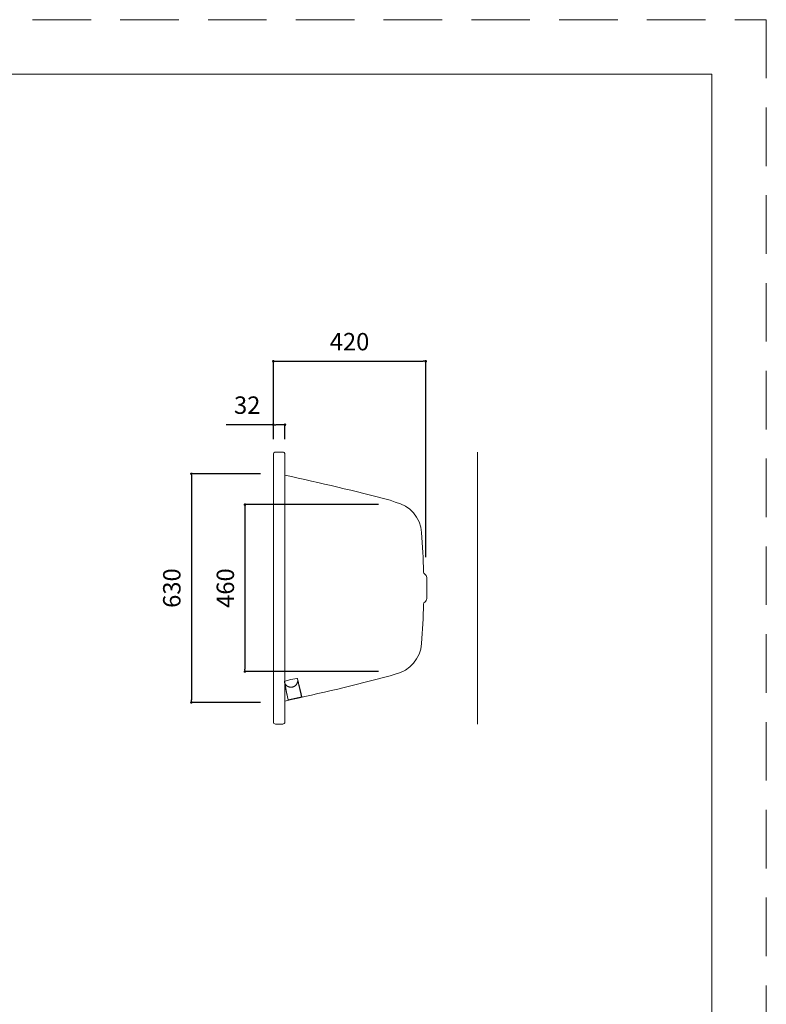
# Model space of a CAD drawing. Units: millimetres. Extents: x -495 to 4200, y -1603 to 5940.
# Drawn here: x 2142 to 4200, y 3227 to 5940 of the extents above; entities that cross this region are included whole.
import ezdxf

# ---------------------------------------------------------------- set-up
doc = ezdxf.new("R2010")
doc.units = ezdxf.units.MM
doc.header["$LTSCALE"] = 50.8
doc.header["$PDMODE"] = 1
doc.header["$PDSIZE"] = -2
for name, pattern in [('AI-Linetype-1', [11.151313, 11.148844, -0.002469]), ('AI-Linetype-10', [11.151313, 11.148844, -0.002469]), ('AI-Linetype-11', [11.151313, 11.148844, -0.002469]), ('AI-Linetype-12', [11.151313, 11.148844, -0.002469]), ('AI-Linetype-13', [11.151313, 11.148844, -0.002469]), ('AI-Linetype-14', [11.151313, 11.148844, -0.002469]), ('AI-Linetype-15', [11.151313, 11.148844, -0.002469]), ('AI-Linetype-16', [11.151313, 11.148844, -0.002469]), ('AI-Linetype-17', [11.151313, 11.148844, -0.002469]), ('AI-Linetype-18', [11.151313, 11.148844, -0.002469]), ('AI-Linetype-19', [11.151313, 11.148844, -0.002469]), ('AI-Linetype-193', [11.151313, 11.148844, -0.002469]), ('AI-Linetype-194', [11.151313, 11.148844, -0.002469]), ('AI-Linetype-195', [11.151313, 11.148844, -0.002469]), ('AI-Linetype-196', [11.151313, 11.148844, -0.002469]), ('AI-Linetype-197', [11.151313, 11.148844, -0.002469]), ('AI-Linetype-198', [11.151313, 11.148844, -0.002469]), ('AI-Linetype-199', [11.151313, 11.148844, -0.002469]), ('AI-Linetype-2', [11.151313, 11.148844, -0.002469]), ('AI-Linetype-20', [11.151313, 11.148844, -0.002469]), ('AI-Linetype-200', [11.151313, 11.148844, -0.002469]), ('AI-Linetype-201', [11.151313, 11.148844, -0.002469]), ('AI-Linetype-202', [11.151313, 11.148844, -0.002469]), ('AI-Linetype-21', [11.151313, 11.148844, -0.002469]), ('AI-Linetype-22', [11.151313, 11.148844, -0.002469]), ('AI-Linetype-224', [11.151313, 11.148844, -0.002469]), ('AI-Linetype-225', [11.151313, 11.148844, -0.002469]), ('AI-Linetype-226', [11.151313, 11.148844, -0.002469]), ('AI-Linetype-227', [11.151313, 11.148844, -0.002469]), ('AI-Linetype-228', [11.151313, 11.148844, -0.002469]), ('AI-Linetype-23', [11.151313, 11.148844, -0.002469]), ('AI-Linetype-24', [11.151313, 11.148844, -0.002469]), ('AI-Linetype-3', [11.151313, 11.148844, -0.002469]), ('AI-Linetype-4', [11.151313, 11.148844, -0.002469]), ('AI-Linetype-5', [11.151313, 11.148844, -0.002469]), ('AI-Linetype-6', [11.151313, 11.148844, -0.002469]), ('AI-Linetype-7', [11.151313, 11.148844, -0.002469]), ('AI-Linetype-8', [11.151313, 11.148844, -0.002469]), ('AI-Linetype-9', [11.151313, 11.148844, -0.002469]), ('HIDDEN', [9.525, 6.35, -3.175])]:
    doc.linetypes.add(name, pattern=pattern)
doc.layers.add('DIM', color=3, linetype='Continuous', lineweight=13)
doc.layers.add('MODEL', color=7, linetype='Continuous', lineweight=20)
doc.layers.add('PRINT BORDER', color=4, linetype='Continuous', lineweight=20, plot=False)
doc.styles.add('ＭＳ ゴシック', font='msgothic.ttc', dxfattribs={"bigfont": 'ＭＳ ゴシック'})
doc.dimstyles.new('T-form線あり', dxfattribs={"dimtxt": 48, "dimasz": 7, "dimexe": 0, "dimexo": 50, "dimgap": 30, "dimtad": 1, "dimdec": 1, "dimzin": 11, "dimdsep": 46, "dimtxsty": 'ＭＳ ゴシック', "dimblk": 'DOT', "dimcen": 0, "dimazin": 0, "dimtfac": 1, "dimtdec": 1, "dimtix": 1, "dimtmove": 0, "dimatfit": 0, "dimldrblk": 'DOT', "dimfxl": 1, "dimfrac": 2, "dimtolj": 1, "dimtzin": 11, "dimarcsym": 0})

# ---------------------------------------------------------------- blocks, each defined once
blk = doc.blocks.new('_DOT')
at = {"color": 0, "linetype": 'ByBlock', "lineweight": -2}
blk.add_line((-0.5, 0), (-1, 0), dxfattribs=at)
at = {"color": 0, "linetype": 'ByBlock', "lineweight": -2, "const_width": 0.5}
blk.add_lwpolyline([(-0.25, 0, 1), (0.25, 0, 1)], format="xyb", close=True, dxfattribs=at)
blk = doc.blocks.new('*D34')
at = {"layer": 'Defpoints', "color": 0}
for p in [(3261.2, 4998.7), (2841.2, 4742.6), (3261.2, 4408.7)]:
    blk.add_point(p, dxfattribs=at)
at = {"layer": 'DIM', "color": 0, "linetype": 'Continuous', "lineweight": -2}
for p, q in [((2841.2, 4792.6), (2841.2, 4998.7)), ((2848.2, 4998.7), (3254.2, 4998.7)), ((3261.2, 4458.7), (3261.2, 4998.7))]:
    blk.add_line(p, q, dxfattribs=at)
at = {"layer": 'DIM', "color": 0, "lineweight": -2, "xscale": 7, "yscale": 7, "zscale": 7, "rotation": 180}
blk.add_blockref('_DOT', (2841.2, 4998.7), dxfattribs=at)
at = {"layer": 'DIM', "color": 0, "lineweight": -2, "xscale": 7, "yscale": 7, "zscale": 7}
blk.add_blockref('_DOT', (3261.2, 4998.7), dxfattribs=at)
at = {"layer": 'DIM', "color": 0, "linetype": 'Continuous', "insert": (3051.2, 5052.7), "char_height": 48, "attachment_point": 5, "style": 'ＭＳ ゴシック'}
blk.add_mtext('\\A1;420', dxfattribs=at)
blk = doc.blocks.new('*D35')
at = {"layer": 'Defpoints', "color": 0}
for p in [(2841.2, 4823.8), (2841.2, 4733.6), (2873.2, 4733.6)]:
    blk.add_point(p, dxfattribs=at)
at = {"layer": 'DIM', "color": 0, "linetype": 'Continuous', "lineweight": -2}
for p, q in [((2841.2, 4823.8), (2711, 4823.8)), ((2841.2, 4783.6), (2841.2, 4823.8)), ((2866.2, 4823.8), (2848.2, 4823.8)), ((2873.2, 4783.6), (2873.2, 4823.8))]:
    blk.add_line(p, q, dxfattribs=at)
at = {"layer": 'DIM', "color": 0, "lineweight": -2, "xscale": 7, "yscale": 7, "zscale": 7, "rotation": 180}
blk.add_blockref('_DOT', (2841.2, 4823.8), dxfattribs=at)
at = {"layer": 'DIM', "color": 0, "lineweight": -2, "xscale": 7, "yscale": 7, "zscale": 7}
blk.add_blockref('_DOT', (2873.2, 4823.8), dxfattribs=at)
at = {"layer": 'DIM', "color": 0, "linetype": 'Continuous', "insert": (2769.1, 4877.8), "char_height": 48, "attachment_point": 5, "style": 'ＭＳ ゴシック'}
blk.add_mtext('\\A1;32', dxfattribs=at)
blk = doc.blocks.new('*D49')
at = {"layer": 'Defpoints', "color": 0}
for p in [(2855.7, 4688.6), (2615.3, 4058.6), (2855.7, 4058.6)]:
    blk.add_point(p, dxfattribs=at)
at = {"layer": 'DIM', "color": 0, "linetype": 'Continuous', "lineweight": -2}
for p, q in [((2805.7, 4688.6), (2615.3, 4688.6)), ((2615.3, 4681.6), (2615.3, 4065.6)), ((2805.7, 4058.6), (2615.3, 4058.6))]:
    blk.add_line(p, q, dxfattribs=at)
at = {"layer": 'DIM', "color": 0, "lineweight": -2, "xscale": 7, "yscale": 7, "zscale": 7}
for p, rotation in [((2615.3, 4688.6), 90), ((2615.3, 4058.6), 270)]:
    blk.add_blockref('_DOT', p, dxfattribs=dict(at, rotation=rotation))
at = {"layer": 'DIM', "color": 0, "linetype": 'Continuous', "insert": (2561.3, 4373.6), "char_height": 48, "attachment_point": 5, "rotation": 90, "style": 'ＭＳ ゴシック'}
blk.add_mtext('\\A1;630', dxfattribs=at)
blk = doc.blocks.new('*D50')
at = {"layer": 'Defpoints', "color": 0}
for p in [(3181.4, 4603.6), (2762.9, 4143.6), (3181.4, 4143.6)]:
    blk.add_point(p, dxfattribs=at)
at = {"layer": 'DIM', "color": 0, "linetype": 'Continuous', "lineweight": -2}
for p, q in [((3131.4, 4603.6), (2762.9, 4603.6)), ((2762.9, 4596.6), (2762.9, 4150.6)), ((3131.4, 4143.6), (2762.9, 4143.6))]:
    blk.add_line(p, q, dxfattribs=at)
at = {"layer": 'DIM', "color": 0, "lineweight": -2, "xscale": 7, "yscale": 7, "zscale": 7}
for p, rotation in [((2762.9, 4603.6), 90), ((2762.9, 4143.6), 270)]:
    blk.add_blockref('_DOT', p, dxfattribs=dict(at, rotation=rotation))
at = {"layer": 'DIM', "color": 0, "linetype": 'Continuous', "insert": (2708.9, 4373.6), "char_height": 48, "attachment_point": 5, "rotation": 90, "style": 'ＭＳ ゴシック'}
blk.add_mtext('\\A1;460', dxfattribs=at)

msp = doc.modelspace()

# ---------------------------------------------------------------- linework, layer by layer
at = {"layer": 'MODEL'}
for p, q in [((2867.22, 4748.64), (2847.22, 4748.64)), ((2867.22, 4748.64), (2847.22, 4748.64)), ((2841.22, 4742.64), (2841.22, 4004.64)), ((2873.22, 4742.64), (2873.22, 4733.64)), ((2873.22, 4742.64), (2873.22, 4733.64)), ((2873.22, 4004.64), (2873.22, 4733.64)), ((3163.56, 4615.65), (3177.17, 4610.57)), ((3264.05, 4344.61), (3264.05, 4402.71)), ((3264.05, 4402.66), (3264.05, 4344.56)), ((3163.56, 4131.63), (3177.17, 4136.7)), ((2867.22, 3998.64), (2847.22, 3998.64))]:
    msp.add_line(p, q, dxfattribs=at)
at = {"layer": 'MODEL', "linetype": 'Continuous'}
msp.add_line((3404.27, 3998.64), (3404.27, 4748.64), dxfattribs=at)
at = {"layer": 'MODEL', "linetype": 'AI-Linetype-195'}
msp.add_line((2905.97, 4124.76), (2889.29, 4121.25), dxfattribs=at)
at = {"layer": 'MODEL', "linetype": 'AI-Linetype-23'}
msp.add_line((2871.51, 4115.66), (2872.52, 4110.61), dxfattribs=at)
at = {"layer": 'MODEL', "linetype": 'AI-Linetype-13'}
msp.add_line((2871.66, 4115.02), (2872.82, 4109.23), dxfattribs=at)
at = {"layer": 'MODEL', "linetype": 'AI-Linetype-18'}
msp.add_line((2872.9, 4109.65), (2872.18, 4112.99), dxfattribs=at)
at = {"layer": 'MODEL', "linetype": 'AI-Linetype-202'}
msp.add_line((2872.6, 4110.31), (2874.73, 4099.87), dxfattribs=at)
at = {"layer": 'MODEL', "linetype": 'AI-Linetype-196'}
msp.add_line((2889.29, 4121.25), (2872.67, 4117.46), dxfattribs=at)
at = {"layer": 'MODEL', "linetype": 'AI-Linetype-7'}
msp.add_line((2872.82, 4109.23), (2874.88, 4099.18), dxfattribs=at)
at = {"layer": 'MODEL', "linetype": 'AI-Linetype-11'}
msp.add_line((2872.83, 4109.2), (2873.54, 4106.74), dxfattribs=at)
at = {"layer": 'MODEL', "linetype": 'AI-Linetype-19'}
msp.add_line((2873.54, 4106.74), (2872.9, 4109.65), dxfattribs=at)
at = {"layer": 'MODEL', "linetype": 'AI-Linetype-20'}
msp.add_line((2873.54, 4106.74), (2875.45, 4098.13), dxfattribs=at)
at = {"layer": 'MODEL', "linetype": 'AI-Linetype-200'}
msp.add_line((2874.74, 4099.83), (2877.46, 4086.29), dxfattribs=at)
at = {"layer": 'MODEL', "linetype": 'AI-Linetype-5'}
msp.add_line((2874.88, 4099.18), (2877.47, 4086.3), dxfattribs=at)
at = {"layer": 'MODEL', "linetype": 'AI-Linetype-21'}
msp.add_line((2875.45, 4098.13), (2877.86, 4086.47), dxfattribs=at)
at = {"layer": 'MODEL', "linetype": 'AI-Linetype-22'}
msp.add_line((2907.77, 4123.62), (2908.95, 4118.63), dxfattribs=at)
at = {"layer": 'MODEL', "linetype": 'AI-Linetype-12'}
msp.add_line((2909.27, 4117.21), (2907.9, 4123), dxfattribs=at)
at = {"layer": 'MODEL', "linetype": 'AI-Linetype-14'}
msp.add_line((2908.29, 4120.92), (2909.02, 4117.59), dxfattribs=at)
at = {"layer": 'MODEL', "linetype": 'AI-Linetype-24'}
msp.add_line((2911.46, 4107.95), (2908.79, 4119.32), dxfattribs=at)
at = {"layer": 'MODEL', "linetype": 'AI-Linetype-17'}
msp.add_line((2909.02, 4117.59), (2909.66, 4114.68), dxfattribs=at)
at = {"layer": 'MODEL', "linetype": 'AI-Linetype-6'}
msp.add_line((2911.62, 4107.25), (2909.27, 4117.25), dxfattribs=at)
at = {"layer": 'MODEL', "linetype": 'AI-Linetype-10'}
msp.add_line((2909.66, 4114.68), (2909.27, 4117.21), dxfattribs=at)
at = {"layer": 'MODEL', "linetype": 'AI-Linetype-16'}
msp.add_line((2909.66, 4114.68), (2911.55, 4106.07), dxfattribs=at)
at = {"layer": 'MODEL', "linetype": 'AI-Linetype-201'}
msp.add_line((2914.7, 4094.48), (2911.48, 4107.9), dxfattribs=at)
at = {"layer": 'MODEL', "linetype": 'AI-Linetype-15'}
msp.add_line((2914.25, 4094.46), (2911.55, 4106.06), dxfattribs=at)
at = {"layer": 'MODEL', "linetype": 'AI-Linetype-4'}
msp.add_line((2914.67, 4094.49), (2911.62, 4107.25), dxfattribs=at)
at = {"layer": 'MODEL', "linetype": 'AI-Linetype-199'}
msp.add_line((2877.46, 4086.29), (2881.59, 4065.68), dxfattribs=at)
at = {"layer": 'MODEL', "linetype": 'AI-Linetype-3'}
msp.add_line((2877.47, 4086.3), (2881.61, 4065.69), dxfattribs=at)
at = {"layer": 'MODEL', "linetype": 'AI-Linetype-9'}
msp.add_line((2877.86, 4086.47), (2882.05, 4065.78), dxfattribs=at)
at = {"layer": 'MODEL', "linetype": 'AI-Linetype-194'}
msp.add_line((2919.57, 4074.03), (2881.6, 4065.69), dxfattribs=at)
at = {"layer": 'MODEL', "linetype": 'AI-Linetype-193'}
msp.add_line((2919.79, 4073), (2881.84, 4064.65), dxfattribs=at)
at = {"layer": 'MODEL', "linetype": 'AI-Linetype-8'}
msp.add_line((2919.13, 4073.93), (2914.25, 4094.46), dxfattribs=at)
at = {"layer": 'MODEL', "linetype": 'AI-Linetype-2'}
msp.add_line((2917.45, 4082.89), (2914.67, 4094.49), dxfattribs=at)
at = {"layer": 'MODEL', "linetype": 'AI-Linetype-198'}
msp.add_line((2917.26, 4083.73), (2914.7, 4094.48), dxfattribs=at)
at = {"layer": 'MODEL', "linetype": 'AI-Linetype-197'}
msp.add_line((2919.59, 4074.03), (2918.61, 4078.09), dxfattribs=at)
at = {"layer": 'MODEL', "linetype": 'AI-Linetype-1'}
msp.add_line((2919.57, 4074.04), (2918.67, 4077.79), dxfattribs=at)
at = {"layer": 'MODEL', "color": 7, "linetype": 'Continuous', "flags": 128}
msp.add_lwpolyline([(4050, 5790), (150, 5790), (150, 190), (4050, 190), (4050, 5790)], dxfattribs=at)
at = {"layer": 'MODEL'}
for centre, radius, start, end in [((2847.22, 4742.64), 6, 89.99533, 183.15151), ((2847.22, 4742.64), 6, 89.99533, 183.15151), ((2867.22, 4742.64), 6, 359.99533, 90.00466), ((2867.22, 4742.64), 6, 359.99533, 90.00466), ((1349.06, -2355.05), 7203, 75.411835, 77.783832), ((3162.52, 4612.83), 3, 69.5329, 75.4006), ((3157.13, 4519.75), 93, 4.28378, 77.55737), ((756.21, 4348.7), 2500, 1.57794, 4.0751), ((3261.52, 4417.71), 6.25, 181.57742, 240.79372), ((3253.15, 4402.74), 10.9, 0, 60.79334), ((3253.15, 4344.53), 10.9, 299.20663, 0), ((756.21, 4398.57), 2500, 355.9249, 358.42206), ((3261.52, 4329.56), 6.25, 119.20627, 178.42258), ((3157.13, 4227.52), 93, 282.44263, 355.71606), ((1349.06, 11102.32), 7203, 282.216168, 284.588135), ((3162.52, 4134.44), 3, 284.5994, 290.46709), ((2847.22, 4004.63), 6, 176.84849, 270.00465), ((2867.22, 4004.63), 6, 269.99533, 0.00467)]:
    msp.add_arc(centre, radius, start, end, dxfattribs=at)
at = {"layer": 'MODEL', "linetype": 'Continuous'}
for centre, radius, start, end in [((2906.28, 4123.27), 1.52, 13.32133, 101.80116), ((2873.26, 4115.81), 1.75, 109.67105, 184.89218)]:
    msp.add_arc(centre, radius, start, end, dxfattribs=at)
at = {"layer": 'MODEL', "linetype": 'AI-Linetype-227'}
msp.add_open_spline([(2872.18, 4112.98), (2875.21, 4104.01), (2884.53, 4098.81), (2893.75, 4100.91)], degree=3, dxfattribs=at)
at = {"layer": 'MODEL', "linetype": 'AI-Linetype-228'}
msp.add_open_spline([(2893.75, 4100.91), (2903.05, 4102.82), (2909.35, 4111.49), (2908.29, 4120.92)], degree=3, dxfattribs=at)
at = {"layer": 'MODEL', "linetype": 'AI-Linetype-225'}
msp.add_open_spline([(2917.45, 4082.89), (2917.44, 4083.18), (2917.37, 4083.46), (2917.26, 4083.73)], degree=3, dxfattribs=at)
at = {"layer": 'MODEL', "linetype": 'AI-Linetype-226'}
msp.add_open_spline([(2917.45, 4082.89), (2917.62, 4081.14), (2918.04, 4079.42), (2918.67, 4077.78)], degree=3, dxfattribs=at)
at = {"layer": 'MODEL', "linetype": 'AI-Linetype-224'}
msp.add_open_spline([(2918.69, 4077.87), (2918.5, 4078.43), (2918.28, 4079), (2918.07, 4079.55)], degree=3, dxfattribs=at)
at = {"layer": 'PRINT BORDER', "linetype": 'HIDDEN', "ltscale": 0.5}
msp.add_lwpolyline([(0, 0), (0, 5940), (4200, 5940), (4200, 0)], close=True, dxfattribs=at)

# ---------------------------------------------------------------- dimensions: what is measured, and where the dimension line sits
at = {"layer": 'DIM', "linetype": 'Continuous'}
dim = msp.add_linear_dim(base=(3261.22, 4998.69), p1=(2841.22, 4742.64), p2=(3261.22, 4408.67), dimstyle='T-form線あり', override={"dimpost": '<>'}, dxfattribs=at)
dim.commit()
dim.dimension.update_dxf_attribs({"geometry": '*D34', "text_midpoint": (3051.22, 5052.69)})
dim = msp.add_linear_dim(base=(2841.22, 4823.81), p1=(2873.22, 4733.64), p2=(2841.22, 4733.64), dimstyle='T-form線あり', override={"dimpost": '<>'}, dxfattribs=at)
dim.commit()
dim.dimension.update_dxf_attribs({"geometry": '*D35', "text_midpoint": (2769.09, 4823.81), "dimtype": 160})
dim = msp.add_linear_dim(base=(2615.3, 4058.64), p1=(2855.67, 4688.64), p2=(2855.67, 4058.64), angle=90, dimstyle='T-form線あり', override={"dimpost": '<>'}, dxfattribs=at)
dim.commit()
dim.dimension.update_dxf_attribs({"geometry": '*D49', "text_midpoint": (2561.3, 4373.64)})
dim = msp.add_linear_dim(base=(2762.86, 4143.64), p1=(3181.39, 4603.64), p2=(3181.39, 4143.64), angle=90, dimstyle='T-form線あり', override={"dimpost": '<>'}, dxfattribs=at)
dim.commit()
dim.dimension.update_dxf_attribs({"geometry": '*D50', "text_midpoint": (2762.86, 4373.64), "dimtype": 160})

doc.saveas('drawing.dxf')
